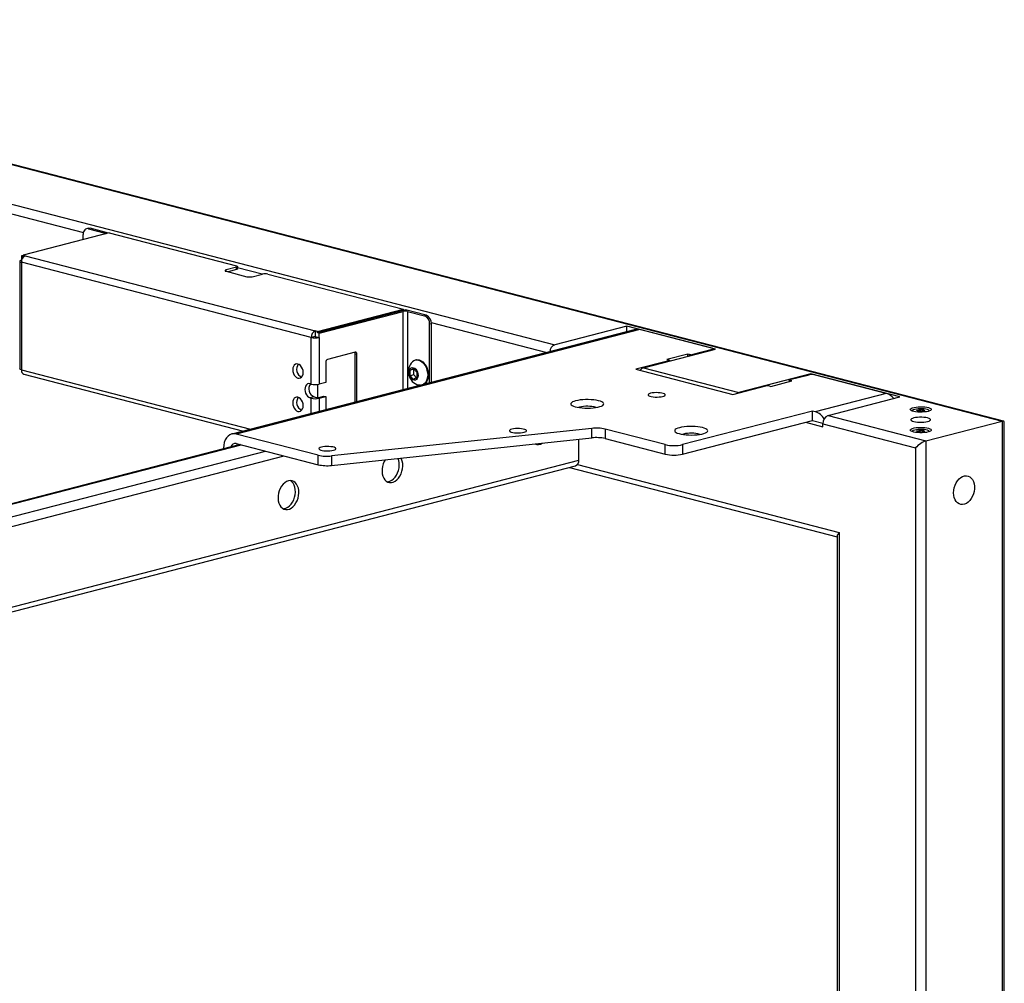
# Model space of a CAD drawing. Extents: x 280 to 5660, y 298 to 3918.
# Drawn here: x 2266 to 2802, y 2874 to 3399 of the extents above; entities that cross this region are included whole.
import ezdxf

# ---------------------------------------------------------------- set-up
doc = ezdxf.new("R2010")
doc.units = 0
doc.header["$LTSCALE"] = 20
doc.layers.get('0').update_dxf_attribs({"linetype": 'CONTINUOUS'})

msp = doc.modelspace()

# ---------------------------------------------------------------- linework, layer by layer
at = {"color": 7, "linetype": 'CONTINUOUS'}
for p, q in [((1957.19, 3398.602), (2801.004, 3180.207)), ((2801.823, 3180.263), (1958.376, 3398.563)), ((2117.703, 3335.584), (2557.524, 3221.75)), ((2303.613, 3285.109), (2302.67, 3284.865)), ((2304.615, 3285.1), (2303.672, 3284.856)), ((2314.685, 3282.494), (2304.615, 3285.1)), ((2314.986, 3282.572), (2268.129, 3270.444)), ((2300.844, 3278.911), (2300.844, 3281.724)), ((2303.672, 3284.856), (2312.818, 3282.489)), ((2314.986, 3282.572), (2384.283, 3264.636)), ((2268.129, 3270.288), (2267.186, 3270.044)), ((2267.186, 3270.044), (2267.186, 3267.726)), ((2267.186, 3270.044), (2268.129, 3269.8)), ((2269.354, 3270.127), (2268.129, 3270.444)), ((2268.129, 3269.8), (2268.129, 3270.444)), ((2269.354, 3270.127), (2427.18, 3229.278)), ((2266.288, 3267.165), (2266.288, 3208.694)), ((2267.186, 3267.726), (2267.326, 3267.689)), ((2425.012, 3225.755), (2267.186, 3266.603)), ((2267.186, 3266.603), (2267.186, 3208.133)), ((2384.283, 3263.904), (2378.626, 3262.44)), ((2384.283, 3262.616), (2384.283, 3263.904)), ((2384.868, 3262.982), (2384.868, 3264.27)), ((2398.294, 3260.21), (2384.868, 3263.685)), ((2378.626, 3261.708), (2389.939, 3258.78)), ((2384.283, 3262.616), (2379.7, 3261.43)), ((2392.768, 3258.78), (2398.425, 3260.244)), ((2401.253, 3260.244), (2475.264, 3241.089)), ((2428.406, 3228.961), (2475.264, 3241.089)), ((2475.264, 3240.445), (2428.406, 3228.317)), ((2429.349, 3228.073), (2474.981, 3239.884)), ((2475.264, 3240.445), (2475.264, 3241.089)), ((2476.206, 3240.689), (2475.264, 3240.445)), ((2487.52, 3237.761), (2476.206, 3240.689)), ((2477.432, 3239.884), (2486.577, 3237.517)), ((2486.577, 3237.517), (2487.52, 3237.761)), ((2490.349, 3233.165), (2489.406, 3232.921)), ((2489.406, 3201.048), (2489.406, 3232.921)), ((2490.349, 3201.292), (2490.349, 3233.165)), ((2596.65, 3231.877), (2557.524, 3221.75)), ((2644.969, 3219.371), (2596.65, 3231.877)), ((2596.65, 3228.805), (2596.65, 3231.877)), ((2601.391, 3230.032), (2381.716, 3173.176)), ((2603.863, 3230.01), (2384.188, 3173.154)), ((2427.18, 3226.316), (2425.012, 3225.755)), ((2427.18, 3229.278), (2427.18, 3226.316)), ((2428.406, 3228.961), (2427.18, 3229.278)), ((2427.18, 3226.316), (2429.349, 3225.755)), ((2428.406, 3228.317), (2428.406, 3228.961)), ((2429.349, 3228.073), (2428.406, 3228.317)), ((2429.349, 3225.755), (2429.349, 3228.073)), ((2643.084, 3219.859), (2603.863, 3230.01)), ((2425.012, 3200.383), (2425.012, 3225.755)), ((2429.349, 3225.755), (2429.349, 3200.383)), ((2448.865, 3217.669), (2433.78, 3213.765)), ((2448.865, 3190.555), (2448.865, 3216.87)), ((2448.865, 3216.87), (2449.808, 3216.626)), ((2449.808, 3190.799), (2449.808, 3216.626)), ((2605.843, 3209.245), (2644.969, 3219.371)), ((2629.884, 3216.687), (2618.571, 3213.759)), ((2630.827, 3216.443), (2629.884, 3216.687)), ((2629.884, 3215.467), (2629.884, 3216.687)), ((2643.084, 3219.127), (2632.713, 3216.443)), ((2643.67, 3219.035), (2643.67, 3219.493)), ((2432.837, 3212.233), (2432.837, 3201.286)), ((2481.995, 3213.472), (2481.637, 3213.379)), ((2619.513, 3213.027), (2601.6, 3208.39)), ((2618.571, 3213.759), (2619.513, 3213.515)), ((2619.904, 3212.884), (2619.904, 3213.271)), ((2267.186, 3208.133), (2267.186, 3206.937)), ((2267.186, 3206.937), (2267.41, 3206.879)), ((2268.586, 3205.725), (2388.031, 3174.81)), ((2478.752, 3207.865), (2480.638, 3208.864)), ((2480.713, 3208.373), (2478.752, 3207.865)), ((2478.752, 3204.891), (2478.752, 3207.865)), ((2480.713, 3205.398), (2478.752, 3204.891)), ((2480.638, 3202.916), (2478.752, 3204.891)), ((2480.638, 3208.864), (2482.523, 3206.889)), ((2480.713, 3208.373), (2480.975, 3208.511)), ((2480.713, 3205.398), (2480.713, 3208.373)), ((2482.262, 3203.776), (2480.713, 3205.398)), ((2482.523, 3206.889), (2482.523, 3203.915)), ((2601.6, 3208.39), (2654.397, 3194.725)), ((2605.843, 3209.245), (2657.697, 3195.824)), ((2696.824, 3205.95), (2657.697, 3195.824)), ((2685.51, 3202.778), (2695.881, 3205.462)), ((2745.378, 3193.383), (2696.824, 3205.95)), ((2696.824, 3205.599), (2696.824, 3205.95)), ((2737.93, 3195.311), (2698.709, 3205.462)), ((2425.012, 3200.383), (2424.352, 3200.554)), ((2428.406, 3200.217), (2428.406, 3192.9)), ((2432.837, 3201.286), (2429.349, 3200.383)), ((2482.523, 3203.915), (2480.638, 3202.916)), ((2654.397, 3194.725), (2672.311, 3199.362)), ((2674.196, 3199.362), (2675.139, 3199.118)), ((2675.139, 3199.118), (2686.453, 3202.046)), ((2685.12, 3202.534), (2685.12, 3201.701)), ((2686.453, 3202.046), (2685.51, 3202.29)), ((2737.93, 3195.311), (2699.275, 3185.306)), ((2426.52, 3193.388), (2424.352, 3192.827)), ((2424.352, 3192.827), (2425.012, 3192.656)), ((2426.52, 3193.388), (2428.406, 3192.9)), ((2428.406, 3192.9), (2431.894, 3193.803)), ((2429.349, 3192.656), (2432.837, 3193.559)), ((2431.894, 3193.803), (2432.837, 3193.559)), ((2432.837, 3193.559), (2432.837, 3186.407)), ((2706.252, 3183.257), (2745.378, 3193.383)), ((2570.959, 3187.801), (2570.393, 3187.632)), ((2697.767, 3185.697), (2627.056, 3167.396)), ((2699.275, 3185.306), (2697.767, 3185.697)), ((2697.767, 3180.545), (2697.767, 3185.697)), ((2706.252, 3183.257), (2759.521, 3169.47)), ((2752.159, 3185.908), (2752.159, 3185.672)), ((2755.226, 3185.48), (2755.226, 3185.735)), ((2755.893, 3185.526), (2755.893, 3186.379)), ((2757.491, 3185.436), (2757.491, 3185.419)), ((2758.159, 3186.08), (2758.159, 3185.684)), ((2761.226, 3185.672), (2761.226, 3185.908)), ((2627.056, 3162.244), (2697.767, 3180.545)), ((2693.969, 3179.562), (2703.423, 3177.115)), ((2697.767, 3180.545), (2703.44, 3179.077)), ((2703.423, 3178.661), (2753.864, 3165.606)), ((2703.423, 3177.115), (2703.423, 3178.661)), ((2759.521, 3169.47), (2801.004, 3180.207)), ((2801.004, 3180.207), (2801.004, 2352.086)), ((2802.176, 2352.818), (2802.176, 3179.807)), ((2428.76, 3161.618), (2384.188, 3173.154)), ((2577.698, 3176.234), (2435.997, 3161.241)), ((2577.698, 3171.083), (2577.698, 3176.234)), ((2617.628, 3167.396), (2584.935, 3175.857)), ((2584.935, 3175.857), (2584.935, 3170.705)), ((2627.527, 3173.16), (2626.961, 3172.991)), ((2752.159, 3174.682), (2752.159, 3174.446)), ((2755.226, 3174.255), (2755.226, 3174.509)), ((2755.893, 3174.3), (2755.893, 3175.154)), ((2757.491, 3174.21), (2757.491, 3174.193)), ((2758.159, 3174.854), (2758.159, 3174.458)), ((2761.226, 3174.446), (2761.226, 3174.682)), ((2386.279, 3167.462), (2078.359, 3087.766)), ((2384.188, 3168.003), (2428.76, 3156.467)), ((2435.997, 3156.09), (2577.698, 3171.083)), ((2570.582, 3158.946), (2570.582, 3170.33)), ((2584.935, 3170.705), (2617.628, 3162.244)), ((2617.628, 3162.244), (2617.628, 3167.396)), ((2627.056, 3167.396), (2627.056, 3162.244)), ((2759.521, 3169.47), (2759.521, 2341.349)), ((2377.212, 3165.43), (2377.212, 3165.115)), ((2753.864, 3165.606), (2753.864, 2341.349)), ((2428.76, 3156.467), (2428.76, 3161.618)), ((2435.997, 3161.241), (2435.997, 3156.09)), ((2089.756, 3031.831), (2568.756, 3155.805)), ((2565.616, 3154.993), (2711.209, 3117.311)), ((2712.38, 3119.675), (2712.38, 2352.086)), ((2711.209, 3117.675), (2711.209, 2352.818))]:
    msp.add_line(p, q, dxfattribs=at)
at = {"color": 8, "linetype": 'CONTINUOUS'}
for p, q in [((2114.875, 3330.989), (2300.968, 3282.824)), ((2312.818, 3282.01), (2312.818, 3282.489)), ((2378.626, 3261.708), (2378.626, 3262.44)), ((2474.981, 3197.315), (2474.981, 3239.884)), ((2477.432, 3239.884), (2477.432, 3197.949)), ((2490.309, 3233.819), (2553.166, 3217.55)), ((2630.827, 3215.711), (2630.827, 3216.443)), ((2632.713, 3216.199), (2632.713, 3216.443)), ((2643.084, 3218.883), (2643.084, 3219.127)), ((2619.513, 3212.783), (2619.513, 3213.027)), ((2267.186, 3208.133), (2391.982, 3175.833)), ((2685.51, 3201.802), (2685.51, 3202.29)), ((2425.012, 3184.382), (2425.012, 3192.656)), ((2429.349, 3192.656), (2429.349, 3185.504)), ((2754.834, 3185.943), (2754.834, 3186.114)), ((2755.071, 3185.512), (2755.071, 3185.594)), ((2756.456, 3185.503), (2756.456, 3186.427)), ((2757.492, 3185.421), (2757.492, 3185.427)), ((2757.902, 3185.648), (2757.902, 3186.327)), ((2758.701, 3185.71), (2758.701, 3185.846)), ((2754.834, 3174.718), (2754.834, 3174.889)), ((2755.071, 3174.287), (2755.071, 3174.369)), ((2756.455, 3174.277), (2756.455, 3175.202)), ((2757.491, 3174.196), (2757.491, 3174.201)), ((2757.902, 3174.422), (2757.902, 3175.101)), ((2758.701, 3174.484), (2758.701, 3174.621)), ((2078.862, 3087.628), (2386.797, 3167.328)), ((2087.794, 3083.108), (2399.996, 3163.911)), ((2089.657, 3078.262), (2410.289, 3161.248)), ((2089.756, 3034.499), (2570.582, 3158.946)), ((2569.865, 3156.561), (2712.38, 3119.675))]:
    msp.add_line(p, q, dxfattribs=at)
at = {"color": 7, "linetype": 'CONTINUOUS', "flags": 128}
for points in [[(2303.613, 3285.109), (2304.063, 3285.168), (2304.615, 3285.1)], [(2303.672, 3284.856), (2303.121, 3284.924), (2302.59, 3284.842), (2302.101, 3284.611), (2301.672, 3284.242), (2301.321, 3283.747), (2301.059, 3283.147), (2300.898, 3282.464), (2300.844, 3281.724)], [(2312.818, 3282.489), (2313.033, 3282.421), (2313.193, 3282.343), (2313.292, 3282.259), (2313.325, 3282.172), (2313.321, 3282.141)], [(2267.186, 3267.726), (2266.804, 3267.606), (2266.521, 3267.468), (2266.346, 3267.319), (2266.288, 3267.165), (2266.346, 3267.01), (2266.521, 3266.861), (2266.804, 3266.724), (2267.186, 3266.603)], [(2384.283, 3264.636), (2384.531, 3264.558), (2384.716, 3264.468), (2384.83, 3264.371), (2384.868, 3264.27), (2384.83, 3264.169), (2384.716, 3264.072), (2384.531, 3263.983), (2384.283, 3263.904)], [(2378.626, 3262.44), (2378.377, 3262.362), (2378.192, 3262.272), (2378.078, 3262.175), (2378.04, 3262.074), (2378.078, 3261.973), (2378.192, 3261.876), (2378.377, 3261.787), (2378.626, 3261.708)], [(2384.868, 3262.982), (2384.83, 3262.881), (2384.716, 3262.784), (2384.531, 3262.695), (2384.283, 3262.616)], [(2449.808, 3216.626), (2449.79, 3216.872), (2449.736, 3217.1), (2449.649, 3217.3), (2449.532, 3217.465), (2449.389, 3217.588), (2449.226, 3217.665), (2449.049, 3217.692), (2448.865, 3217.669)], [(2643.084, 3219.859), (2643.332, 3219.781), (2643.517, 3219.691), (2643.631, 3219.594), (2643.67, 3219.493), (2643.631, 3219.392), (2643.517, 3219.295), (2643.332, 3219.206), (2643.084, 3219.127)], [(2420.581, 3206.682), (2420.484, 3207.707), (2420.202, 3208.712), (2419.752, 3209.628), (2419.167, 3210.394), (2418.484, 3210.956), (2417.752, 3211.277), (2417.02, 3211.335), (2416.338, 3211.126), (2415.752, 3210.663), (2415.303, 3209.98), (2415.02, 3209.121), (2414.924, 3208.146), (2415.02, 3207.121), (2415.303, 3206.116), (2415.752, 3205.199), (2416.338, 3204.434), (2417.02, 3203.871), (2417.752, 3203.55), (2418.484, 3203.492), (2419.167, 3203.702), (2419.752, 3204.164), (2420.202, 3204.848), (2420.484, 3205.707), (2420.581, 3206.682)], [(2481.995, 3213.472), (2482.783, 3213.577), (2483.749, 3213.457)], [(2483.391, 3213.364), (2484.356, 3212.984), (2485.285, 3212.359), (2486.141, 3211.513), (2486.891, 3210.478), (2487.506, 3209.294), (2487.964, 3208.006), (2488.245, 3206.665), (2488.34, 3205.321), (2488.245, 3204.027), (2487.964, 3202.831), (2487.506, 3201.781), (2486.891, 3200.915), (2486.141, 3200.269), (2485.954, 3200.155)], [(2483.749, 3213.457), (2484.715, 3213.077), (2485.643, 3212.452), (2486.499, 3211.605), (2487.249, 3210.57), (2487.865, 3209.386), (2488.322, 3208.099), (2488.604, 3206.758), (2488.699, 3205.414), (2488.604, 3204.119), (2488.322, 3202.924), (2487.865, 3201.873), (2487.249, 3201.008), (2486.499, 3200.361), (2486.312, 3200.247)], [(2619.513, 3213.515), (2619.679, 3213.463), (2619.802, 3213.403), (2619.878, 3213.338), (2619.904, 3213.271), (2619.878, 3213.203), (2619.803, 3213.139), (2619.679, 3213.079), (2619.513, 3213.027)], [(2267.186, 3208.133), (2266.804, 3208.253), (2266.521, 3208.39), (2266.346, 3208.539), (2266.288, 3208.694)], [(2480.638, 3209.271), (2481.305, 3208.972), (2481.924, 3208.446), (2482.446, 3207.729), (2482.835, 3206.876), (2483.061, 3205.95), (2483.107, 3205.02), (2482.97, 3204.154), (2482.66, 3203.417), (2482.2, 3202.863), (2481.624, 3202.534), (2480.975, 3202.453), (2480.301, 3202.628), (2479.652, 3203.044), (2479.076, 3203.672), (2478.616, 3204.464), (2478.306, 3205.361), (2478.169, 3206.298), (2478.215, 3207.205), (2478.44, 3208.014), (2478.829, 3208.665), (2479.352, 3209.111), (2479.97, 3209.318), (2480.638, 3209.271)], [(2424.352, 3200.554), (2423.62, 3200.612), (2422.938, 3200.402), (2422.352, 3199.94), (2421.903, 3199.256), (2421.62, 3198.397), (2421.524, 3197.422), (2421.62, 3196.397), (2421.903, 3195.392), (2422.352, 3194.476), (2422.938, 3193.71), (2423.62, 3193.148), (2424.352, 3192.827)], [(2484.278, 3199.721), (2483.391, 3199.841), (2483.305, 3199.864)], [(2685.51, 3202.29), (2685.344, 3202.342), (2685.221, 3202.402), (2685.145, 3202.467), (2685.12, 3202.534), (2685.145, 3202.601), (2685.221, 3202.666), (2685.344, 3202.726), (2685.51, 3202.778)], [(2609.614, 3195.336), (2608.92, 3195.106), (2608.458, 3194.841), (2608.256, 3194.554), (2608.324, 3194.264), (2608.658, 3193.986), (2609.24, 3193.737), (2610.036, 3193.531), (2610.999, 3193.38), (2612.073, 3193.293), (2613.196, 3193.276), (2614.302, 3193.328), (2615.328, 3193.448), (2616.214, 3193.627), (2616.907, 3193.857), (2617.369, 3194.122), (2617.572, 3194.409), (2617.504, 3194.699), (2617.169, 3194.977), (2616.587, 3195.226), (2615.792, 3195.432), (2614.829, 3195.583), (2613.755, 3195.67), (2612.632, 3195.687), (2611.525, 3195.635), (2610.5, 3195.515), (2609.614, 3195.336)], [(2657.697, 3195.824), (2657.145, 3195.607), (2656.708, 3195.324)], [(2420.581, 3188.651), (2420.484, 3189.676), (2420.202, 3190.681), (2419.752, 3191.598), (2419.167, 3192.363), (2418.484, 3192.926), (2417.752, 3193.247), (2417.02, 3193.305), (2416.338, 3193.095), (2415.752, 3192.633), (2415.303, 3191.949), (2415.02, 3191.09), (2414.924, 3190.115), (2415.02, 3189.09), (2415.303, 3188.085), (2415.752, 3187.169), (2416.338, 3186.403), (2417.02, 3185.841), (2417.752, 3185.519), (2418.484, 3185.462), (2419.167, 3185.671), (2419.752, 3186.134), (2420.202, 3186.817), (2420.484, 3187.676), (2420.581, 3188.651)], [(2568.837, 3191.248), (2567.854, 3190.946), (2567.081, 3190.605), (2566.542, 3190.236), (2566.252, 3189.848), (2566.22, 3189.453), (2566.446, 3189.062), (2566.924, 3188.687), (2567.64, 3188.338), (2568.573, 3188.025), (2569.697, 3187.758), (2570.98, 3187.544), (2572.384, 3187.389), (2573.869, 3187.297), (2575.392, 3187.272), (2576.91, 3187.314), (2578.379, 3187.422), (2579.756, 3187.592), (2581.003, 3187.82), (2582.082, 3188.1), (2582.964, 3188.422), (2583.622, 3188.779), (2584.038, 3189.159), (2584.199, 3189.552), (2584.102, 3189.946), (2583.749, 3190.33), (2583.15, 3190.694), (2582.322, 3191.026), (2581.29, 3191.317), (2580.082, 3191.558), (2578.734, 3191.744), (2577.284, 3191.867), (2575.774, 3191.926), (2574.248, 3191.917), (2572.749, 3191.842), (2571.321, 3191.703), (2570.005, 3191.503), (2568.837, 3191.248)], [(2760.699, 3185.514), (2759.744, 3185.316), (2758.646, 3185.175), (2757.457, 3185.098), (2756.232, 3185.09), (2755.029, 3185.149), (2753.903, 3185.275), (2752.908, 3185.46), (2752.09, 3185.696), (2751.487, 3185.972), (2751.127, 3186.275), (2751.028, 3186.591), (2751.193, 3186.905), (2751.616, 3187.203), (2752.276, 3187.47), (2753.142, 3187.695), (2754.174, 3187.865), (2755.325, 3187.975), (2756.539, 3188.018), (2757.76, 3187.992), (2758.931, 3187.899), (2759.998, 3187.743), (2760.91, 3187.531), (2761.625, 3187.273), (2762.109, 3186.982), (2762.34, 3186.671), (2762.307, 3186.353), (2762.011, 3186.046), (2761.467, 3185.762), (2760.699, 3185.514)], [(2752.289, 3185.628), (2752.233, 3185.696), (2752.167, 3185.978), (2752.364, 3186.257), (2752.813, 3186.515), (2753.487, 3186.737), (2754.347, 3186.912), (2755.344, 3187.028), (2756.418, 3187.079), (2757.509, 3187.062), (2758.553, 3186.978), (2759.488, 3186.831), (2760.261, 3186.631), (2760.826, 3186.389), (2761.151, 3186.119), (2761.217, 3185.837), (2761.095, 3185.628)], [(2754.683, 3185.969), (2754.604, 3185.985), (2754.549, 3186.006), (2754.526, 3186.031), (2754.535, 3186.057), (2754.576, 3186.081), (2754.646, 3186.099), (2754.735, 3186.111), (2754.834, 3186.114)], [(2755.071, 3185.594), (2755.163, 3185.643), (2755.215, 3185.696), (2755.225, 3185.75), (2755.191, 3185.803), (2755.117, 3185.854), (2755.004, 3185.9), (2754.857, 3185.938), (2754.683, 3185.969)], [(2754.834, 3186.114), (2755.043, 3186.118), (2755.245, 3186.133), (2755.431, 3186.158), (2755.593, 3186.192), (2755.725, 3186.234), (2755.822, 3186.282), (2755.878, 3186.334), (2755.893, 3186.388)], [(2755.483, 3185.488), (2755.391, 3185.478), (2755.291, 3185.476), (2755.195, 3185.484), (2755.114, 3185.499), (2755.056, 3185.52), (2755.028, 3185.545), (2755.033, 3185.57), (2755.071, 3185.594)], [(2758.55, 3185.701), (2758.341, 3185.697), (2758.14, 3185.682), (2757.954, 3185.657), (2757.791, 3185.623), (2757.659, 3185.581), (2757.563, 3185.533), (2757.506, 3185.481), (2757.492, 3185.427)], [(2757.902, 3186.327), (2757.995, 3186.337), (2758.094, 3186.338), (2758.191, 3186.331), (2758.272, 3186.316), (2758.33, 3186.295), (2758.358, 3186.27), (2758.352, 3186.244), (2758.314, 3186.22)], [(2758.314, 3186.22), (2758.222, 3186.172), (2758.171, 3186.119), (2758.161, 3186.065), (2758.194, 3186.012), (2758.269, 3185.961), (2758.381, 3185.915), (2758.528, 3185.877), (2758.701, 3185.846)], [(2758.701, 3185.846), (2758.78, 3185.83), (2758.835, 3185.809), (2758.859, 3185.784), (2758.849, 3185.758), (2758.808, 3185.734), (2758.738, 3185.716), (2758.649, 3185.704), (2758.55, 3185.701)], [(2760.463, 3179.962), (2761.208, 3180.204), (2761.726, 3180.483), (2761.992, 3180.784), (2761.992, 3181.093), (2761.726, 3181.394), (2761.208, 3181.673), (2760.463, 3181.915), (2759.53, 3182.107), (2758.454, 3182.241), (2757.289, 3182.31), (2756.095, 3182.31), (2754.931, 3182.241), (2753.855, 3182.107), (2752.921, 3181.915), (2752.176, 3181.673), (2751.658, 3181.394), (2751.392, 3181.093), (2751.392, 3180.784), (2751.658, 3180.483), (2752.176, 3180.204), (2752.921, 3179.962), (2753.855, 3179.77), (2754.931, 3179.636), (2756.095, 3179.567), (2757.289, 3179.567), (2758.454, 3179.636), (2759.53, 3179.77), (2760.463, 3179.962)], [(2384.188, 3173.154), (2382.977, 3173.323), (2381.802, 3173.197), (2380.7, 3172.78), (2379.704, 3172.085), (2378.844, 3171.133), (2378.146, 3169.953), (2377.632, 3168.58), (2377.318, 3167.057), (2377.212, 3165.43)], [(2534.189, 3175.814), (2533.495, 3175.585), (2533.034, 3175.319), (2532.831, 3175.033), (2532.899, 3174.742), (2533.234, 3174.464), (2533.816, 3174.215), (2534.611, 3174.009), (2535.574, 3173.859), (2536.648, 3173.772), (2537.771, 3173.755), (2538.877, 3173.807), (2539.903, 3173.927), (2540.789, 3174.106), (2541.483, 3174.335), (2541.944, 3174.601), (2542.147, 3174.887), (2542.079, 3175.178), (2541.745, 3175.456), (2541.163, 3175.705), (2540.367, 3175.911), (2539.404, 3176.062), (2538.33, 3176.148), (2537.207, 3176.166), (2536.101, 3176.113), (2535.075, 3175.994), (2534.189, 3175.814)], [(2625.406, 3176.607), (2624.422, 3176.305), (2623.649, 3175.964), (2623.111, 3175.595), (2622.821, 3175.207), (2622.788, 3174.812), (2623.014, 3174.421), (2623.492, 3174.046), (2624.208, 3173.697), (2625.142, 3173.384), (2626.266, 3173.117), (2627.548, 3172.903), (2628.953, 3172.748), (2630.438, 3172.656), (2631.961, 3172.631), (2633.479, 3172.673), (2634.948, 3172.781), (2636.325, 3172.951), (2637.571, 3173.179), (2638.651, 3173.459), (2639.532, 3173.781), (2640.19, 3174.138), (2640.606, 3174.518), (2640.768, 3174.911), (2640.671, 3175.305), (2640.318, 3175.689), (2639.719, 3176.053), (2638.891, 3176.385), (2637.858, 3176.676), (2636.65, 3176.917), (2635.302, 3177.103), (2633.852, 3177.226), (2632.343, 3177.285), (2630.817, 3177.276), (2629.318, 3177.201), (2627.89, 3177.062), (2626.573, 3176.862), (2625.406, 3176.607)], [(2760.699, 3174.289), (2759.744, 3174.09), (2758.646, 3173.949), (2757.457, 3173.872), (2756.232, 3173.864), (2755.029, 3173.924), (2753.903, 3174.049), (2752.908, 3174.234), (2752.09, 3174.47), (2751.487, 3174.746), (2751.127, 3175.049), (2751.028, 3175.365), (2751.193, 3175.68), (2751.616, 3175.977), (2752.276, 3176.244), (2753.142, 3176.469), (2754.174, 3176.64), (2755.325, 3176.749), (2756.539, 3176.792), (2757.76, 3176.766), (2758.931, 3176.673), (2759.998, 3176.517), (2760.91, 3176.305), (2761.625, 3176.047), (2762.109, 3175.756), (2762.34, 3175.445), (2762.307, 3175.128), (2762.011, 3174.82), (2761.467, 3174.536), (2760.699, 3174.289)], [(2752.289, 3174.402), (2752.233, 3174.47), (2752.167, 3174.753), (2752.364, 3175.031), (2752.813, 3175.289), (2753.487, 3175.511), (2754.347, 3175.686), (2755.343, 3175.802), (2756.418, 3175.853), (2757.509, 3175.836), (2758.553, 3175.752), (2759.488, 3175.605), (2760.261, 3175.405), (2760.826, 3175.163), (2761.151, 3174.893), (2761.217, 3174.611), (2761.095, 3174.402)], [(2754.683, 3174.743), (2754.604, 3174.759), (2754.55, 3174.78), (2754.526, 3174.806), (2754.535, 3174.831), (2754.577, 3174.855), (2754.646, 3174.874), (2754.735, 3174.885), (2754.834, 3174.889)], [(2755.071, 3174.369), (2755.163, 3174.417), (2755.215, 3174.47), (2755.225, 3174.524), (2755.191, 3174.578), (2755.117, 3174.628), (2755.004, 3174.674), (2754.857, 3174.713), (2754.683, 3174.743)], [(2754.834, 3174.889), (2755.043, 3174.892), (2755.244, 3174.907), (2755.43, 3174.932), (2755.593, 3174.966), (2755.725, 3175.008), (2755.821, 3175.056), (2755.878, 3175.109), (2755.892, 3175.163)], [(2755.483, 3174.262), (2755.391, 3174.252), (2755.291, 3174.251), (2755.195, 3174.258), (2755.113, 3174.273), (2755.055, 3174.294), (2755.028, 3174.319), (2755.033, 3174.345), (2755.071, 3174.369)], [(2758.55, 3174.475), (2758.341, 3174.471), (2758.139, 3174.457), (2757.953, 3174.432), (2757.791, 3174.397), (2757.659, 3174.355), (2757.562, 3174.307), (2757.506, 3174.255), (2757.491, 3174.201)], [(2757.902, 3175.101), (2757.994, 3175.111), (2758.094, 3175.113), (2758.19, 3175.105), (2758.272, 3175.09), (2758.33, 3175.069), (2758.357, 3175.044), (2758.352, 3175.019), (2758.314, 3174.995)], [(2758.314, 3174.995), (2758.222, 3174.946), (2758.17, 3174.894), (2758.161, 3174.839), (2758.194, 3174.786), (2758.269, 3174.735), (2758.381, 3174.69), (2758.528, 3174.651), (2758.701, 3174.621)], [(2758.701, 3174.621), (2758.78, 3174.605), (2758.835, 3174.583), (2758.859, 3174.558), (2758.849, 3174.532), (2758.808, 3174.509), (2758.739, 3174.49), (2758.649, 3174.478), (2758.55, 3174.475)], [(2430.48, 3166.054), (2429.786, 3165.824), (2429.325, 3165.559), (2429.122, 3165.272), (2429.19, 3164.982), (2429.525, 3164.704), (2430.107, 3164.455), (2430.902, 3164.249), (2431.865, 3164.098), (2432.939, 3164.011), (2434.062, 3163.994), (2435.168, 3164.046), (2436.194, 3164.166), (2437.08, 3164.345), (2437.774, 3164.575), (2438.235, 3164.84), (2438.438, 3165.127), (2438.37, 3165.417), (2438.036, 3165.695), (2437.454, 3165.944), (2436.658, 3166.15), (2435.695, 3166.301), (2434.621, 3166.387), (2433.498, 3166.405), (2432.392, 3166.353), (2431.366, 3166.233), (2430.48, 3166.054)], [(2465.243, 3159.184), (2464.713, 3158.257), (2464.154, 3156.956), (2463.755, 3155.579), (2463.53, 3154.17), (2463.484, 3152.775), (2463.62, 3151.437), (2463.934, 3150.201), (2464.414, 3149.105), (2465.047, 3148.186), (2465.81, 3147.472), (2466.681, 3146.986), (2467.63, 3146.745), (2468.628, 3146.756), (2469.643, 3147.019), (2470.64, 3147.524), (2471.59, 3148.257), (2472.46, 3149.193), (2473.224, 3150.302), (2473.856, 3151.549), (2474.337, 3152.893), (2474.65, 3154.292), (2474.787, 3155.7), (2474.741, 3157.072), (2474.515, 3158.364), (2474.117, 3159.535), (2473.839, 3160.094)], [(2466.22, 3147.207), (2466.743, 3147.244), (2467.757, 3147.507), (2468.755, 3148.013), (2469.704, 3148.745), (2470.575, 3149.681), (2471.339, 3150.79), (2471.971, 3152.037), (2472.451, 3153.381), (2472.765, 3154.78), (2472.901, 3156.188), (2472.855, 3157.56), (2472.63, 3158.852), (2472.272, 3159.928)], [(2412.567, 3147.67), (2411.557, 3147.285), (2410.579, 3146.663), (2409.665, 3145.826), (2408.845, 3144.799), (2408.144, 3143.616), (2407.585, 3142.315), (2407.187, 3140.938), (2406.961, 3139.529), (2406.916, 3138.134), (2407.052, 3136.796), (2407.365, 3135.56), (2407.846, 3134.464), (2408.478, 3133.545), (2409.242, 3132.831), (2410.112, 3132.345), (2411.062, 3132.104), (2412.06, 3132.115), (2413.074, 3132.378), (2414.072, 3132.883), (2415.021, 3133.616), (2415.892, 3134.552), (2416.656, 3135.661), (2417.288, 3136.908), (2417.769, 3138.252), (2418.082, 3139.651), (2418.218, 3141.059), (2418.173, 3142.431), (2417.947, 3143.723), (2417.548, 3144.894), (2416.99, 3145.906), (2416.289, 3146.725), (2415.468, 3147.327), (2414.555, 3147.692), (2413.577, 3147.808), (2412.567, 3147.67)], [(2409.652, 3132.566), (2410.174, 3132.603), (2411.188, 3132.866), (2412.186, 3133.371), (2413.136, 3134.104), (2414.006, 3135.04), (2414.77, 3136.149), (2415.402, 3137.396), (2415.883, 3138.74), (2416.196, 3140.139), (2416.332, 3141.547), (2416.287, 3142.919), (2416.061, 3144.211), (2415.663, 3145.382), (2415.104, 3146.394), (2414.403, 3147.213), (2413.596, 3147.808)], [(2774.606, 3141.177), (2774.696, 3142.58), (2774.966, 3143.985), (2775.406, 3145.347), (2776.002, 3146.622), (2776.735, 3147.769), (2777.582, 3148.752), (2778.514, 3149.537), (2779.503, 3150.102), (2780.516, 3150.426), (2781.521, 3150.5), (2782.486, 3150.322), (2783.379, 3149.896), (2784.172, 3149.238), (2784.839, 3148.367), (2785.359, 3147.312), (2785.716, 3146.108), (2785.897, 3144.791), (2785.897, 3143.406), (2785.716, 3141.996), (2785.359, 3140.607), (2784.839, 3139.283), (2784.172, 3138.067), (2783.379, 3136.998), (2782.486, 3136.11), (2781.521, 3135.433), (2780.516, 3134.987), (2779.503, 3134.787), (2778.514, 3134.839), (2777.582, 3135.142), (2776.735, 3135.686), (2776.002, 3136.454), (2775.406, 3137.42), (2774.966, 3138.555), (2774.696, 3139.82), (2774.606, 3141.177)]]:
    msp.add_lwpolyline(points, dxfattribs=at)
at = {"color": 7, "linetype": 'CONTINUOUS'}
for centre, radius, start, end in [((2270.773, 3266.824), 3.594, 113.25332, 183.52567), ((2391.354, 3265.117), 6.493, 257.41978, 282.5803), ((2399.839, 3253.907), 6.493, 77.419, 102.58107), ((2476.206, 3234.392), 5.627, 77.41945, 102.58021), ((2484.726, 3233.209), 4.689, 356.47603, 66.74365), ((2485.669, 3233.453), 4.689, 356.47603, 66.74365), ((2428.599, 3225.976), 3.594, 113.25332, 183.52567), ((2602.586, 3225.343), 4.839, 74.70315, 104.30309), ((2427.18, 3235.472), 9.956, 257.41946, 282.58073), ((2559.291, 3217.553), 4.554, 112.83597, 174.85162), ((2447.56, 3216.915), 1.306, 358.01442, 32.51261), ((2631.77, 3220.668), 4.329, 257.41934, 282.58021), ((2421.752, 3208.449), 4.731, 144.04501, 244.97668), ((2434.397, 3212.329), 1.563, 113.25565, 183.52445), ((2485.351, 3207.11), 7.529, 134.79083, 254.2308), ((2482.492, 3210.07), 3.414, 74.73633, 135.73213), ((2269.49, 3207.862), 2.321, 173.30129, 247.05579), ((2606.896, 3205.952), 3.457, 107.744, 148.08776), ((2697.295, 3199.126), 6.492, 77.41846, 102.58095), ((2428.307, 3197.727), 4.693, 143.65017, 247.62589), ((2427.18, 3210.1), 9.956, 257.41946, 282.58073), ((2673.254, 3195.137), 4.328, 77.41879, 102.58121), ((2735.614, 3187.665), 7.99, 37.26141, 73.14703), ((2421.752, 3190.418), 4.731, 144.04501, 244.97668), ((2427.18, 3202.372), 9.956, 257.41946, 282.58073), ((2575.153, 3170.013), 18.276, 74.58858, 103.26812), ((2696.583, 3177.033), 8.701, 29.97726, 71.97676), ((2708.103, 3178.949), 4.688, 113.25519, 183.52405), ((2756.009, 3182.584), 2.951, 71.82414, 100.24954), ((2756.21, 3185.888), 0.593, 65.54451, 122.38164), ((2757.377, 3189.229), 2.949, 251.79632, 280.26079), ((2757.174, 3185.928), 0.593, 245.57308, 302.37017), ((2580.182, 3154.275), 22.099, 77.58072, 96.45383), ((2631.722, 3155.373), 18.276, 74.58846, 103.26825), ((2756.008, 3171.359), 2.95, 71.81625, 100.24909), ((2756.21, 3174.661), 0.593, 65.56133, 122.3608), ((2757.376, 3178.003), 2.949, 251.80253, 280.26395), ((2757.174, 3174.702), 0.593, 245.55695, 302.39032), ((2383.678, 3165.564), 2.492, 78.19348, 166.09195), ((2548.294, 3171.726), 4.257, 247.35718, 304.72262), ((2580.182, 3149.123), 22.099, 77.58072, 96.45383), ((2622.342, 3188.52), 21.644, 257.41992, 282.58008), ((2622.342, 3183.368), 21.644, 257.41992, 282.58008), ((2433.513, 3183.201), 22.1, 257.58113, 276.45365), ((2433.513, 3178.049), 22.1, 257.58113, 276.45365), ((2567.575, 3158.593), 3.027, 292.94547, 6.69739)]:
    msp.add_arc(centre, radius, start, end, dxfattribs=at)
for centre, start_param, end_param in [((2798.176, 3177.075), 6.0715953, 6.8569935), ((2756.692, 3166.338), 0.5738082, 2.1446045), ((2715.209, 3120.407), 2.1446045, 2.9300026)]:
    msp.add_ellipse(centre, major_axis=(3.911, 3.027), ratio=0.2774789, start_param=start_param, end_param=end_param, dxfattribs=at)

doc.saveas('drawing.dxf')
